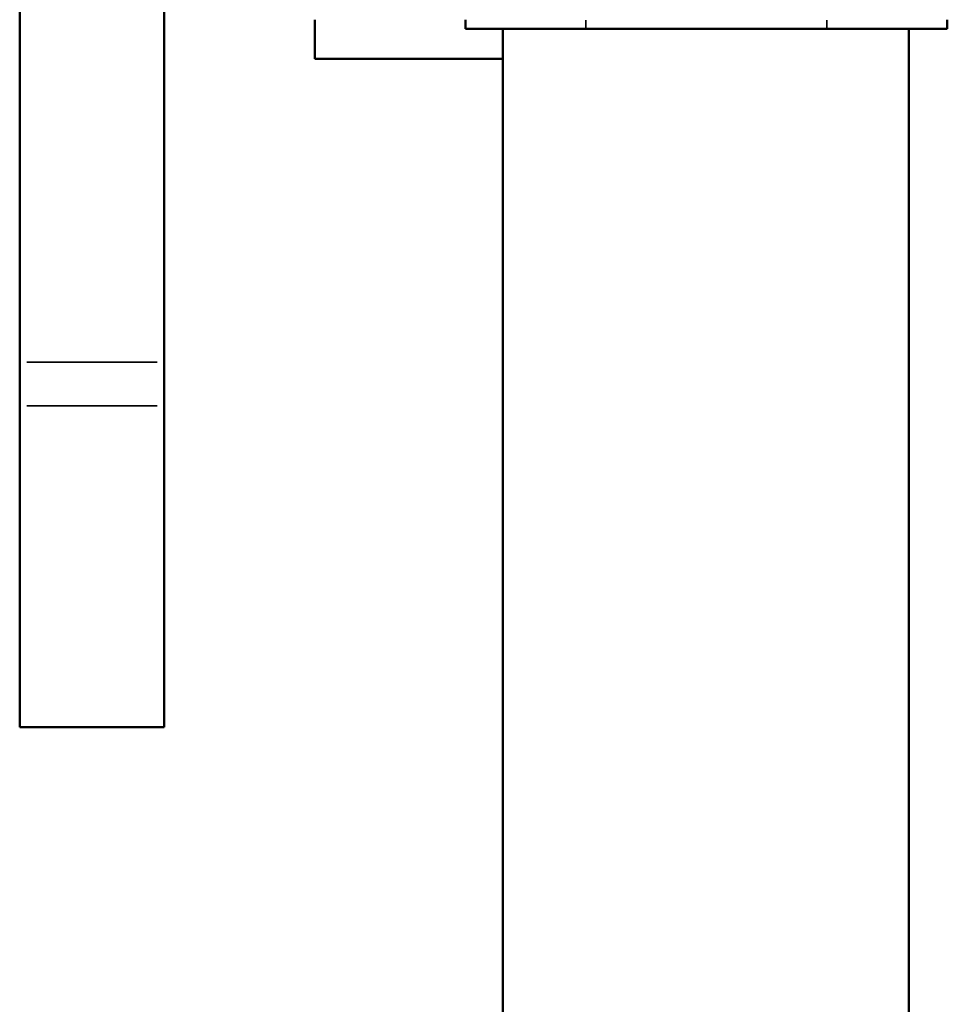
# Model space of a CAD drawing. Units: millimetres. Extents: x 0 to 1105, y 0 to 385.
# Drawn here: x 870 to 878, y 216 to 225 of the extents above; entities that cross this region are included whole.
import ezdxf

# ---------------------------------------------------------------- set-up
doc = ezdxf.new("R2010")
doc.units = ezdxf.units.MM
doc.layers.add('Widoczne (ISO)', color=7, linetype='Continuous', lineweight=50)
doc.layers.add('Widoczne wąskie (ISO)', color=7, linetype='Continuous', lineweight=35)

msp = doc.modelspace()

# ---------------------------------------------------------------- linework, layer by layer
at = {"layer": 'Widoczne (ISO)'}
for p, q in [((870.1306, 230.5079), (870.1306, 221.7604)), ((871.3306, 224.7594), (871.3306, 221.7604)), ((872.5806, 224.6031), (872.5806, 224.2781)), ((873.8306, 224.6031), (873.8306, 224.5281)), ((877.8306, 224.5281), (877.8306, 224.6031)), ((874.8306, 224.5281), (873.8306, 224.5281)), ((874.1416, 160.3281), (874.1416, 224.5281)), ((876.8306, 224.5281), (874.8306, 224.5281)), ((877.8306, 224.5281), (876.8306, 224.5281)), ((877.5116, 160.3281), (877.5116, 224.5281)), ((874.1416, 224.2781), (872.5806, 224.2781)), ((870.1306, 221.3965), (870.1306, 221.7604)), ((871.3306, 221.3965), (871.3306, 221.7604)), ((870.1306, 221.3965), (870.1306, 218.7312)), ((871.3306, 221.3965), (871.3306, 218.7312)), ((870.1306, 218.7304), (870.1306, 218.7312)), ((870.1306, 218.7304), (871.3306, 218.7304)), ((871.3306, 218.7304), (871.3306, 218.7312))]:
    msp.add_line(p, q, dxfattribs=at)
at = {"layer": 'Widoczne wąskie (ISO)'}
for p, q in [((874.8306, 224.5318), (874.8306, 224.5993)), ((876.8306, 224.5993), (876.8306, 224.5318)), ((870.1906, 221.7604), (871.2706, 221.7604)), ((870.1906, 221.3965), (871.2706, 221.3965)), ((870.1906, 218.7312), (871.2706, 218.7312))]:
    msp.add_line(p, q, dxfattribs=at)

doc.saveas('drawing.dxf')
